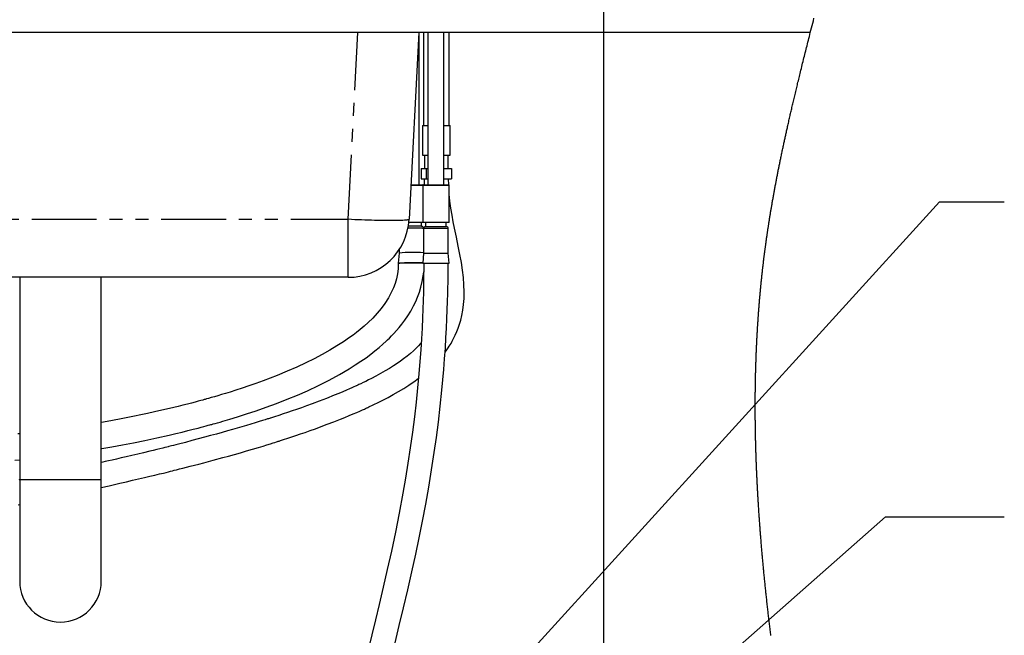
# Paper-space layout 'Layout1' of a CAD drawing. Extents: x -40 to 594, y 0 to 417.
# Drawn here: x 171 to 267, y 173 to 233 of the extents above; entities that cross this region are included whole.
import ezdxf

# ---------------------------------------------------------------- set-up
doc = ezdxf.new("R2010")
doc.units = 0
doc.linetypes.add('PHANTOM', pattern=[12.7, 6.35, -1.27, 1.27, -1.27, 1.27, -1.27])
doc.layers.get('0').update_dxf_attribs({"linetype": 'CONTINUOUS'})
doc.dimstyles.new('SLDDIMSTYLE2', dxfattribs={"dimtxt": 0, "dimasz": 7, "dimexe": 0, "dimexo": 0.0625, "dimgap": 0, "dimtad": 0, "dimtih": 1, "dimtoh": 1, "dimdec": 0, "dimrnd": 1e-09, "dimzin": 0, "dimtxsty": 'STANDARD', "dimsah": 1, "dimcen": 0.09, "dimazin": 3, "dimtfac": 7, "dimtdec": 0, "dimtofl": 0, "dimtmove": 0, "dimatfit": 3, "dimtolj": 1, "dimtzin": 0})

psp = doc.layouts.get("Layout1")

# ---------------------------------------------------------------- linework, layer by layer
psp.add_line((228.0764, 320.1119), (228.0764, 37.8612))
at = {"color": 7, "linetype": 'CONTINUOUS'}
for p, q in [((248.3586, 232.069), (76.9827, 232.069)), ((209.9586, 232.069), (208.9988, 213.755)), ((209.9963, 217.149), (209.9963, 232.069)), ((210.3987, 232.069), (210.3987, 222.949)), ((210.8411, 232.069), (210.8411, 217.149)), ((212.4211, 217.149), (212.4211, 232.069)), ((212.9387, 222.949), (212.9387, 232.069)), ((210.3187, 222.949), (210.3187, 220.049)), ((210.3187, 222.949), (210.8411, 222.949)), ((212.4211, 222.949), (213.0187, 222.949)), ((213.0187, 220.049), (213.0187, 222.949)), ((210.3187, 220.049), (210.8411, 220.049)), ((210.5187, 220.049), (210.5187, 218.729)), ((212.4211, 220.049), (213.0187, 220.049)), ((212.8187, 218.729), (212.8187, 220.049)), ((210.1948, 218.729), (210.1948, 217.729)), ((210.1948, 218.729), (210.6854, 218.729)), ((210.6854, 218.729), (210.6854, 217.729)), ((210.6854, 218.729), (210.8411, 218.729)), ((212.4211, 218.729), (213.1426, 218.729)), ((213.1426, 218.729), (213.1426, 217.729)), ((210.1948, 217.729), (210.6854, 217.729)), ((210.4687, 217.729), (210.4845, 217.149)), ((210.6854, 217.729), (210.8411, 217.729)), ((212.4211, 217.729), (213.1426, 217.729)), ((212.8805, 217.1474), (212.8687, 217.729)), ((209.1766, 217.149), (210.3911, 217.149)), ((210.3311, 217.089), (210.3311, 213.449)), ((210.3911, 217.149), (211.0111, 217.149)), ((211.0111, 217.149), (212.8711, 217.149)), ((212.9311, 213.449), (212.9311, 217.089)), ((210.3311, 213.449), (208.9749, 213.449)), ((210.2215, 213.0589), (210.2188, 213.449)), ((210.9811, 213.449), (210.3311, 213.449)), ((210.4186, 212.849), (210.4186, 210.449)), ((210.6186, 213.449), (210.6186, 213.049)), ((210.6186, 213.049), (211.6311, 213.049)), ((212.9311, 213.449), (210.9811, 213.449)), ((211.6311, 213.049), (212.6436, 213.049)), ((212.6436, 213.049), (212.6436, 213.449)), ((212.8436, 210.449), (212.8436, 212.849)), ((208.0121, 210.7601), (208.0142, 210.4455)), ((208.0142, 210.4456), (207.9336, 209.4457)), ((210.4186, 210.449), (210.3311, 209.449)), ((210.4186, 210.449), (211.6311, 210.449)), ((211.6311, 210.449), (212.8436, 210.449)), ((212.9311, 209.449), (212.8436, 210.449)), ((207.9372, 209.4421), (207.9363, 209.4405)), ((210.3311, 209.449), (211.6311, 209.449)), ((211.6311, 209.449), (212.9311, 209.449)), ((203.007, 208.069), (146.5872, 208.069)), ((170.7971, 208.069), (170.7971, 188.249)), ((178.7971, 188.249), (178.7971, 208.069)), ((170.7971, 188.249), (170.7971, 178.249)), ((178.7971, 178.249), (178.7971, 188.249))]:
    psp.add_line(p, q, dxfattribs=at)
at = {"color": 8, "linetype": 'PHANTOM'}
for p, q in [((203.007, 213.755), (203.9668, 232.069)), ((210.3311, 217.089), (209.1735, 217.089)), ((210.9811, 217.089), (210.3311, 217.089)), ((212.9311, 217.089), (210.9811, 217.089)), ((146.5872, 213.755), (203.007, 213.755)), ((203.007, 208.069), (203.007, 213.755)), ((211.6311, 212.849), (210.4186, 212.849)), ((212.8436, 212.849), (211.6311, 212.849)), ((170.7971, 188.249), (174.7971, 188.249)), ((174.7971, 188.249), (178.7971, 188.249))]:
    psp.add_line(p, q, dxfattribs=at)
at = {"color": 7, "linetype": 'CONTINUOUS', "flags": 128}
for points in [[(244.4908, 172.9192), (244.4739, 173.0566), (244.4571, 173.1941), (244.4404, 173.3315), (244.4238, 173.469), (244.4072, 173.6064), (244.3907, 173.7438), (244.3746, 173.8788), (244.3585, 174.0138), (244.3425, 174.1488), (244.3266, 174.2838), (244.3117, 174.41), (244.297, 174.5362), (244.2823, 174.6624), (244.2676, 174.7886), (244.2531, 174.9148), (244.2386, 175.0409), (244.2241, 175.1671), (244.2097, 175.2933), (244.1947, 175.4255), (244.1798, 175.5577), (244.165, 175.6899), (244.1502, 175.8221), (244.1355, 175.9542), (244.1209, 176.0864), (244.1063, 176.2186), (244.0918, 176.3507), (244.0774, 176.4829), (244.0631, 176.6151), (244.0488, 176.7472), (244.0346, 176.8794), (244.0213, 177.004), (244.0081, 177.1286), (243.9949, 177.2532), (243.9818, 177.3777), (243.9688, 177.5023), (243.955, 177.6345), (243.9414, 177.7666), (243.9278, 177.8987), (243.9143, 178.0308), (243.9008, 178.1629), (243.8875, 178.2951), (243.875, 178.4196), (243.8625, 178.5442), (243.8501, 178.6687), (243.8378, 178.7933), (243.8256, 178.9178), (243.8134, 179.0424), (243.8013, 179.1669), (243.7893, 179.2914), (243.7774, 179.416), (243.7655, 179.5405), (243.7539, 179.6628), (243.7424, 179.7851), (243.731, 179.9074), (243.7196, 180.0297), (243.7092, 180.1429), (243.6988, 180.256), (243.6884, 180.3692), (243.6781, 180.4824), (243.6679, 180.5956), (243.6578, 180.7087), (243.6477, 180.8219), (243.6367, 180.9464), (243.6257, 181.0709), (243.6149, 181.1954), (243.6041, 181.3198), (243.5934, 181.4443), (243.5827, 181.5688), (243.5722, 181.6932), (243.5617, 181.8177), (243.5513, 181.9421), (243.541, 182.0666), (243.531, 182.1888), (243.521, 182.311), (243.5111, 182.4332), (243.5013, 182.5554), (243.493, 182.6591), (243.4848, 182.7628), (243.4766, 182.8665), (243.4685, 182.9701), (243.4605, 183.0738), (243.4525, 183.1775), (243.445, 183.2752), (243.4376, 183.373), (243.4302, 183.4707), (243.4229, 183.5684), (243.4156, 183.6662), (243.4075, 183.7753), (243.3995, 183.8843), (243.3916, 183.9934), (243.3837, 184.1025), (243.3759, 184.2115), (243.3682, 184.3206), (243.3605, 184.4296), (243.3529, 184.5387), (243.3451, 184.6517), (243.3374, 184.7648), (243.3297, 184.8778), (243.3221, 184.9908), (243.3146, 185.1039), (243.3071, 185.2169), (243.2997, 185.3299), (243.293, 185.4335), (243.2864, 185.5371), (243.2798, 185.6407), (243.2733, 185.7443), (243.2668, 185.8479), (243.2604, 185.9515), (243.2541, 186.055), (243.2478, 186.1586), (243.2416, 186.2622), (243.2354, 186.3658), (243.2293, 186.4693), (243.2233, 186.5729), (243.2177, 186.6705), (243.2121, 186.7682), (243.2066, 186.8658), (243.2012, 186.9634), (243.1958, 187.0611), (243.1901, 187.1646), (243.1845, 187.2681), (243.1789, 187.3717), (243.1735, 187.4752), (243.1681, 187.5787), (243.1627, 187.6822), (243.1577, 187.7799), (243.1528, 187.8775), (243.148, 187.975), (243.1431, 188.0726), (243.1384, 188.1702), (243.1337, 188.2678), (243.1291, 188.3654), (243.1245, 188.463), (243.12, 188.5606), (243.1155, 188.6581), (243.1112, 188.754), (243.1069, 188.8498), (243.1027, 188.9456), (243.0986, 189.0414), (243.0942, 189.1449), (243.0898, 189.2484), (243.0855, 189.3518), (243.0813, 189.4553), (243.0772, 189.5587), (243.0731, 189.6622), (243.0693, 189.7597), (243.0656, 189.8572), (243.0619, 189.9548), (243.0583, 190.0523), (243.0548, 190.1498), (243.0513, 190.2473), (243.0479, 190.3448), (243.0445, 190.4423), (243.0412, 190.5398), (243.038, 190.6373), (243.0349, 190.7331), (243.0318, 190.8288), (243.0288, 190.9246), (243.0259, 191.0203), (243.023, 191.1178), (243.0201, 191.2153), (243.0173, 191.3128), (243.0146, 191.4102), (243.0119, 191.5077), (243.0093, 191.6034), (243.0068, 191.6991), (243.0044, 191.7949), (243.002, 191.8906), (242.9996, 191.9882), (242.9973, 192.0859), (242.9951, 192.1835), (242.9929, 192.2812), (242.9908, 192.3788), (242.9887, 192.4765), (242.9867, 192.5741), (242.9848, 192.6727), (242.9829, 192.7714), (242.9811, 192.87), (242.9794, 192.9686), (242.9777, 193.0672), (242.9761, 193.1658), (242.9746, 193.2644), (242.9731, 193.363), (242.9716, 193.4663), (242.9702, 193.5696), (242.9689, 193.6729), (242.9677, 193.7762), (242.9665, 193.8794), (242.9654, 193.9827), (242.9644, 194.086), (242.9634, 194.1892), (242.9626, 194.2925), (242.9618, 194.3957), (242.9611, 194.499), (242.9604, 194.6022), (242.9599, 194.6995), (242.9594, 194.7969), (242.959, 194.8942), (242.9587, 194.9915), (242.9584, 195.0888), (242.9582, 195.192), (242.9581, 195.2953), (242.958, 195.3985), (242.9581, 195.5017), (242.9582, 195.6048), (242.9583, 195.708), (242.9586, 195.8053), (242.9589, 195.9026), (242.9593, 195.9999), (242.9597, 196.0972), (242.9603, 196.1944), (242.9609, 196.2917), (242.9615, 196.3889), (242.9622, 196.4862), (242.9631, 196.5835), (242.9639, 196.6807), (242.9649, 196.7762), (242.9658, 196.8717), (242.9669, 196.9672), (242.968, 197.0627), (242.9691, 197.1511), (242.9703, 197.2395), (242.9715, 197.3278), (242.9728, 197.4162), (242.9742, 197.5046), (242.9756, 197.593), (242.977, 197.6813), (242.9787, 197.7785), (242.9805, 197.8757), (242.9823, 197.9729), (242.9842, 198.0701), (242.9862, 198.1673), (242.9882, 198.2644), (242.9903, 198.3616), (242.9925, 198.4588), (242.9948, 198.5559), (242.9971, 198.6531), (242.9995, 198.7485), (243.0019, 198.8439), (243.0044, 198.9393), (243.007, 199.0347), (243.0097, 199.1318), (243.0125, 199.229), (243.0153, 199.3261), (243.0183, 199.4232), (243.0212, 199.5203), (243.0243, 199.6157), (243.0274, 199.711), (243.0305, 199.8064), (243.0338, 199.9018), (243.0371, 199.9991), (243.0406, 200.0964), (243.0441, 200.1937), (243.0477, 200.2909), (243.0514, 200.3882), (243.0552, 200.4855), (243.059, 200.5828), (243.0625, 200.671), (243.0661, 200.7592), (243.0698, 200.8474), (243.0735, 200.9357), (243.0773, 201.0239), (243.0812, 201.1121), (243.0851, 201.2003), (243.0895, 201.2973), (243.094, 201.3943), (243.0985, 201.4913), (243.1032, 201.5883), (243.1079, 201.6853), (243.1126, 201.7823), (243.1175, 201.8793), (243.1224, 201.9763), (243.1275, 202.0733), (243.1326, 202.1703), (243.1376, 202.2655), (243.1428, 202.3607), (243.148, 202.456), (243.1533, 202.5512), (243.1579, 202.632), (243.1625, 202.7128), (243.1672, 202.7936), (243.1719, 202.8743), (243.1767, 202.9551), (243.1816, 203.0359), (243.1873, 203.1311), (243.1932, 203.2263), (243.1991, 203.3215), (243.2051, 203.4166), (243.2106, 203.5016), (243.2161, 203.5866), (243.2216, 203.6716), (243.2272, 203.7565), (243.2329, 203.8415), (243.2387, 203.9264), (243.2445, 204.0114), (243.2503, 204.0963), (243.256, 204.177), (243.2617, 204.2578), (243.2674, 204.3385), (243.2732, 204.4192), (243.2791, 204.4999), (243.285, 204.5806), (243.2906, 204.6567), (243.2963, 204.7328), (243.3021, 204.8088), (243.3079, 204.8849), (243.3137, 204.961), (243.3203, 205.0459), (243.3269, 205.1308), (243.3336, 205.2157), (243.3404, 205.3006), (243.3472, 205.3855), (243.3541, 205.4703), (243.3611, 205.5552), (243.3681, 205.6401), (243.3752, 205.7249), (243.3824, 205.8098), (243.3896, 205.8947), (243.3969, 205.9795), (243.4042, 206.0644), (243.4116, 206.1492), (243.4191, 206.234), (243.4267, 206.3189), (243.4346, 206.4078), (243.4427, 206.4966), (243.4508, 206.5855), (243.459, 206.6743), (243.4673, 206.7632), (243.4756, 206.852), (243.4839, 206.9398), (243.4923, 207.0275), (243.5007, 207.1152), (243.5092, 207.2029), (243.5178, 207.2906), (243.5263, 207.3767), (243.5349, 207.4629), (243.5435, 207.549), (243.5522, 207.6351), (243.5612, 207.723), (243.5702, 207.8108), (243.5793, 207.8987), (243.5885, 207.9866), (243.5977, 208.0744), (243.607, 208.1623), (243.6164, 208.2501), (243.6259, 208.3379), (243.6354, 208.4258), (243.645, 208.5136), (243.6547, 208.6014), (243.6645, 208.6892), (243.6743, 208.7771), (243.6842, 208.8649), (243.6933, 208.9454), (243.7025, 209.0258), (243.7118, 209.1063), (243.7211, 209.1868), (243.7305, 209.2673), (243.74, 209.3477), (243.7503, 209.4355), (243.7608, 209.5233), (243.7713, 209.611), (243.7819, 209.6988), (243.7926, 209.7866), (243.8033, 209.8743), (243.8142, 209.9621), (243.8241, 210.0425), (243.8342, 210.1229), (243.8443, 210.2033), (243.8545, 210.2837), (243.8647, 210.3642), (243.875, 210.4446), (243.8854, 210.525), (243.8958, 210.6054), (243.9063, 210.6858), (243.9169, 210.7662), (243.9275, 210.8465), (243.9382, 210.9269), (243.9483, 211.0027), (243.9585, 211.0785), (243.9687, 211.1543), (243.979, 211.23), (243.9894, 211.3058), (244.0015, 211.3935), (244.0136, 211.4811), (244.0258, 211.5688), (244.0381, 211.6564), (244.0504, 211.7441), (244.0629, 211.8317), (244.0754, 211.9193), (244.0869, 211.9997), (244.0985, 212.08), (244.1101, 212.1603), (244.1218, 212.2406), (244.1336, 212.3209), (244.1454, 212.4012), (244.1573, 212.4815), (244.1693, 212.5618), (244.1813, 212.6421), (244.1934, 212.7224), (244.2055, 212.8027), (244.2177, 212.8829), (244.2293, 212.9586), (244.2409, 213.0343), (244.2525, 213.11), (244.2642, 213.1857), (244.276, 213.2613), (244.2885, 213.3416), (244.3011, 213.4219), (244.3137, 213.5021), (244.3264, 213.5823), (244.3392, 213.6626), (244.352, 213.7428), (244.3672, 213.8374), (244.3824, 213.9319), (244.3978, 214.0265), (244.4132, 214.121), (244.427, 214.2054), (244.4409, 214.2898), (244.4548, 214.3742), (244.4689, 214.4586), (244.4829, 214.543), (244.4971, 214.6274), (244.5113, 214.7118), (244.5255, 214.7961), (244.5403, 214.8836), (244.5552, 214.9711), (244.5702, 215.0585), (244.5852, 215.146), (244.6003, 215.2334), (244.6155, 215.3209), (244.6307, 215.4083), (244.6475, 215.5045), (244.6644, 215.6007), (244.6814, 215.6968), (244.6984, 215.793), (244.7155, 215.8892), (244.7327, 215.9853), (244.75, 216.0815), (244.7673, 216.1776), (244.7847, 216.2737), (244.8022, 216.3699), (244.8194, 216.4643), (244.8367, 216.5587), (244.8541, 216.6531), (244.8715, 216.7475), (244.8893, 216.8436), (244.9072, 216.9397), (244.9252, 217.0358), (244.9432, 217.1319), (244.9613, 217.228), (244.9792, 217.3223), (244.9971, 217.4167), (245.015, 217.5111), (245.0331, 217.6054), (245.0516, 217.7017), (245.0701, 217.7979), (245.0887, 217.8942), (245.1074, 217.9905), (245.1261, 218.0867), (245.1449, 218.183), (245.1638, 218.2792), (245.1827, 218.3752), (245.2016, 218.4712), (245.2206, 218.5673), (245.2397, 218.6633), (245.2589, 218.7593), (245.2777, 218.8536), (245.2967, 218.9479), (245.3156, 219.0421), (245.3347, 219.1364), (245.3542, 219.2326), (245.3737, 219.3288), (245.3933, 219.425), (245.413, 219.5212), (245.4328, 219.6173), (245.4525, 219.7135), (245.4724, 219.8097), (245.4956, 219.9219), (245.5189, 220.034), (245.5423, 220.1462), (245.5658, 220.2584), (245.5893, 220.3706), (245.613, 220.4827), (245.6353, 220.5885), (245.6577, 220.6942), (245.6802, 220.7999), (245.7027, 220.9057), (245.7253, 221.0114), (245.7471, 221.1131), (245.769, 221.2148), (245.7909, 221.3165), (245.8129, 221.4182), (245.835, 221.5199), (245.8571, 221.6216), (245.878, 221.7174), (245.8989, 221.8133), (245.9199, 221.9092), (245.9409, 222.005), (245.962, 222.1009), (245.9856, 222.2079), (246.0093, 222.3148), (246.033, 222.4218), (246.0568, 222.5288), (246.0806, 222.6357), (246.1045, 222.7427), (246.1285, 222.8496), (246.1525, 222.9565), (246.18, 223.0788), (246.2076, 223.201), (246.2353, 223.3232), (246.263, 223.4454), (246.2908, 223.5675), (246.3187, 223.6897), (246.3467, 223.8119), (246.3723, 223.9239), (246.3981, 224.0359), (246.4239, 224.1479), (246.4497, 224.2598), (246.4756, 224.3718), (246.5016, 224.4838), (246.53, 224.6059), (246.5584, 224.728), (246.5869, 224.8502), (246.6155, 224.9723), (246.6441, 225.0944), (246.6728, 225.2165), (246.7016, 225.3386), (246.7333, 225.4729), (246.765, 225.6072), (246.7969, 225.7415), (246.8288, 225.8758), (246.8608, 226.0101), (246.8928, 226.1444), (246.9249, 226.2786), (246.9571, 226.4129), (246.9893, 226.5471), (247.0216, 226.6814), (247.0534, 226.8132), (247.0853, 226.9451), (247.1171, 227.0769), (247.1491, 227.2087), (247.1837, 227.3511), (247.2183, 227.4934), (247.253, 227.6358), (247.2878, 227.7781), (247.3226, 227.9204), (247.3575, 228.0628), (247.3986, 228.2305), (247.4399, 228.3982), (247.4812, 228.5659), (247.5226, 228.7336), (247.5649, 228.9048), (247.6073, 229.0759), (247.6498, 229.247), (247.6923, 229.4181), (247.7349, 229.5891), (247.7776, 229.7602), (247.8203, 229.9313), (247.8631, 230.1023), (247.9059, 230.2734), (247.9488, 230.4444), (247.9917, 230.6155), (248.0347, 230.7865), (248.0778, 230.9575), (248.1208, 231.1286), (248.1683, 231.3167), (248.2158, 231.5048), (248.2633, 231.6929), (248.3109, 231.8809), (248.3586, 232.069), (248.4179, 232.3033), (248.4774, 232.5376), (248.5369, 232.7719), (248.5964, 233.0061), (248.656, 233.2404), (248.7156, 233.4746)], [(212.527, 200.7177), (212.6925, 200.9459), (212.8318, 201.149), (212.9435, 201.3204), (213.0304, 201.4594), (213.1093, 201.5902), (213.2293, 201.7992), (213.3699, 202.0614), (213.5254, 202.3777), (213.6888, 202.7491), (213.8201, 203.0864), (213.9473, 203.4597), (214.0671, 203.8713), (214.1767, 204.3302), (214.2702, 204.8367), (214.3418, 205.3898), (214.3862, 205.9885), (214.3994, 206.632), (214.3784, 207.3193), (214.322, 208.0494), (214.2374, 208.7683), (214.1239, 209.5226), (213.9845, 210.3116), (213.8232, 211.136), (213.6458, 211.997), (213.4602, 212.8961), (213.3357, 213.5242), (213.216, 214.1713), (213.1055, 214.8383), (213.0094, 215.5263), (212.9334, 216.2365), (212.9311, 216.2705)], [(210.421, 212.8604), (210.4204, 212.8901), (210.4055, 212.9409), (210.3819, 212.9807), (210.354, 213.0108), (210.3254, 213.0318), (210.2994, 213.0453), (210.2766, 213.0538), (210.2558, 213.0594), (210.2325, 213.0639), (210.1951, 213.0688), (210.1395, 213.0735), (210.1234, 213.0745)], [(207.9363, 209.4405), (207.9178, 208.909), (207.8532, 208.4057), (207.7511, 207.9278), (207.619, 207.4733), (207.461, 207.0405), (207.2798, 206.6282), (206.9706, 206.0459), (206.626, 205.5052), (206.2573, 205.0056), (205.8748, 204.5464), (205.4329, 204.0702), (204.9983, 203.6449), (204.5821, 203.2692), (204.1941, 202.942), (203.8427, 202.6618), (203.508, 202.4074), (203.1547, 202.1507), (202.5619, 201.7438), (201.9202, 201.3324), (201.2284, 200.9174), (200.4854, 200.4998), (199.6901, 200.0806), (198.8575, 199.6685), (197.9733, 199.2571), (197.0373, 198.8476), (196.0497, 198.4411), (195.3807, 198.1792), (194.6902, 197.9192), (193.9782, 197.6614), (193.272, 197.4152), (192.612, 197.1931), (192.0011, 196.9941), (191.4413, 196.8169), (190.9947, 196.679), (190.5894, 196.5564), (190.2262, 196.4486), (189.9058, 196.3549), (189.5892, 196.2638), (189.3313, 196.1905), (189.1323, 196.1345), (188.9928, 196.0956), (188.8949, 196.0685), (188.754, 196.0296), (188.5634, 195.9774), (188.3211, 195.9118), (188.0203, 195.8312), (187.665, 195.7376), (187.255, 195.6314), (186.8019, 195.5163), (186.3527, 195.4045), (185.9125, 195.2972), (185.4814, 195.1941), (184.7349, 195.0204), (184.0187, 194.8593), (183.3338, 194.7101), (182.6805, 194.5722), (182.0572, 194.4444), (181.4166, 194.317), (180.739, 194.1864), (179.9026, 194.031), (179.0182, 193.8735), (178.7971, 193.8359)], [(210.4311, 209.449), (210.4307, 209.0449), (210.4294, 208.6967), (210.4274, 208.4018), (210.4248, 208.1154), (210.4215, 207.8208), (210.4125, 207.2184), (210.3999, 206.5854), (210.3795, 205.7928), (210.3524, 204.9581), (210.3177, 204.0764), (210.2709, 203.0802), (210.2129, 202.033), (210.1427, 200.9371), (210.0591, 199.7952), (209.9612, 198.61), (209.8337, 197.2397), (209.6861, 195.8234), (209.5173, 194.3655), (209.3267, 192.8708), (209.1151, 191.353), (208.8874, 189.8461), (208.6451, 188.3548), (208.3892, 186.8812), (208.0296, 184.9473), (207.6521, 183.0535), (207.2612, 181.2048), (206.8617, 179.4065), (206.4591, 177.6639), (206.0596, 175.9828), (205.6924, 174.4598), (205.3374, 172.9857), (204.9962, 171.5406)], [(207.6233, 172.2144), (208.033, 173.9215), (208.4497, 175.6556), (208.8642, 177.4088), (209.267, 179.1621), (209.6517, 180.903), (209.9933, 182.52), (210.3228, 184.1614), (210.6374, 185.8219), (210.9346, 187.4963), (211.2126, 189.1798), (211.4724, 190.8866), (211.6787, 192.3596), (211.8725, 193.8686), (212.0524, 195.4133), (212.2172, 196.9936), (212.3124, 198.0051), (212.4007, 199.0306), (212.4818, 200.07), (212.5548, 201.1158), (212.6172, 202.1253), (212.6694, 203.0902), (212.7122, 204.0085), (212.7468, 204.8784), (212.7739, 205.6981), (212.7945, 206.4661), (212.8068, 207.0323), (212.8162, 207.5722), (212.8237, 208.1474), (212.8289, 208.7727), (212.8311, 209.449)], [(207.9372, 209.4421), (207.9348, 209.4476), (207.9505, 209.4532), (207.9842, 209.4589), (208.0353, 209.4645), (208.103, 209.4699), (208.1866, 209.4751), (208.2848, 209.4801), (208.3962, 209.4846), (208.5193, 209.4888), (208.6524, 209.4925), (208.7935, 209.4956), (208.9409, 209.4982), (209.0922, 209.5001), (209.2456, 209.5015), (209.3988, 209.5021), (209.5497, 209.5021), (209.6962, 209.5015), (209.8362, 209.5001), (209.9678, 209.4982), (210.0892, 209.4956), (210.1986, 209.4925), (210.2946, 209.4888), (210.3344, 209.4869)], [(178.7971, 191.2646), (178.8557, 191.2743), (179.8425, 191.4463), (180.8772, 191.6355), (181.959, 191.8431), (183.0869, 192.0705), (184.2594, 192.3192), (185.4745, 192.5908), (186.1308, 192.7436), (186.7418, 192.8899), (187.307, 193.0288), (187.8265, 193.1595), (188.3003, 193.2814), (188.5859, 193.3562), (188.852, 193.4267), (189.0982, 193.4927), (189.3007, 193.5475), (189.448, 193.5877), (189.5418, 193.6135), (189.6447, 193.6418), (189.7873, 193.6814), (189.9695, 193.7323), (190.1911, 193.7948), (190.4519, 193.8691), (190.734, 193.9506), (191.4273, 194.1554), (192.1591, 194.3791), (193.054, 194.6637), (193.9959, 194.977), (194.9812, 195.3213), (196.0052, 195.6984), (197.0317, 196.0981), (198.0405, 196.5142), (199.0293, 196.947), (200.1043, 197.4494), (201.1488, 197.9744), (202.1595, 198.5228), (203.1331, 199.0957), (203.7219, 199.467), (204.2692, 199.8315), (204.7719, 200.185), (205.2322, 200.5263), (205.6521, 200.8544), (206.0555, 201.1869), (206.4184, 201.5021), (206.743, 201.7989), (206.8896, 201.9382), (207.0641, 202.1083), (207.2683, 202.3142), (207.4997, 202.557), (207.755, 202.8383), (208.0156, 203.1417), (208.2906, 203.4829), (208.5759, 203.8638), (208.8664, 204.2864), (209.1565, 204.7533), (209.4398, 205.267), (209.6432, 205.6846), (209.8345, 206.131), (210.0094, 206.607), (210.1631, 207.1136), (210.2902, 207.6514), (210.3869, 208.2211), (210.4289, 208.6209)], [(210.1879, 201.6424), (210.1008, 201.5429), (209.9102, 201.3381), (209.7115, 201.1367), (209.4257, 200.8652), (209.126, 200.6), (208.8067, 200.3359), (208.4539, 200.0627), (208.1459, 199.8378), (207.8124, 199.6068), (207.4522, 199.3698), (207.0644, 199.1271), (206.648, 198.8787), (206.2022, 198.6248), (205.7373, 198.3717), (205.2981, 198.1421), (205.0098, 197.9958), (204.7409, 197.8624), (204.493, 197.7417), (204.2674, 197.6337), (204.0747, 197.5429), (203.9631, 197.4908), (203.888, 197.456), (203.8449, 197.4361), (203.7934, 197.4124), (203.7245, 197.3808), (203.5787, 197.3143), (203.3872, 197.2281), (203.1486, 197.122), (202.8612, 196.9962), (202.5053, 196.8434), (202.091, 196.6693), (201.6552, 196.4903), (200.8994, 196.1892), (200.1776, 195.9116), (199.4951, 195.6573), (198.9484, 195.4587), (198.4365, 195.2767), (197.9619, 195.111), (197.5161, 194.958), (197.0749, 194.8089), (196.6376, 194.6634), (196.2046, 194.5213), (195.7826, 194.3846), (195.6142, 194.3306), (195.491, 194.2913), (195.4133, 194.2665), (195.3585, 194.2491), (195.2892, 194.2271), (195.2049, 194.2005), (195.1056, 194.1691), (194.884, 194.0995), (194.6106, 194.0143), (194.2844, 193.9134), (193.9086, 193.7983), (193.4871, 193.6705), (193.0513, 193.54), (192.6045, 193.4076), (192.1466, 193.2736), (191.6774, 193.1379), (191.1968, 193.0005), (190.6549, 192.8475), (190.0989, 192.6925), (189.5287, 192.5356), (188.9397, 192.3757), (188.3159, 192.2085), (187.7003, 192.0458), (187.0519, 191.8768), (186.3701, 191.7016), (186.1096, 191.6353), (185.8856, 191.5786), (185.6989, 191.5315), (185.5495, 191.494), (185.4378, 191.466), (185.3613, 191.4469), (185.2283, 191.4137), (185.0496, 191.3693), (184.8249, 191.3137), (184.5539, 191.2469), (184.2361, 191.1691), (183.8931, 191.0856), (183.5538, 191.0036), (182.9592, 190.8612), (182.3776, 190.7235), (181.8093, 190.5903), (181.2558, 190.462), (180.7397, 190.3434), (180.2781, 190.2383), (179.862, 190.1442), (179.4968, 190.0621), (179.1923, 189.9941), (178.9677, 189.9441), (178.7971, 189.9063)], [(178.7971, 187.4515), (179.562, 187.6223), (180.6214, 187.8627), (181.2623, 188.0098), (181.8776, 188.1523), (182.4676, 188.2901), (183.0326, 188.4232), (183.5712, 188.5513), (184.0632, 188.6692), (184.5028, 188.7756), (184.8909, 188.8702), (185.16, 188.9362), (185.3979, 188.9948), (185.6048, 189.0459), (185.781, 189.0897), (185.9603, 189.1343), (186.1939, 189.1927), (186.4798, 189.2644), (186.813, 189.3485), (187.1513, 189.4344), (187.5265, 189.5303), (187.9382, 189.6363), (188.3853, 189.7525), (188.8491, 189.874), (189.7754, 190.1204), (190.7205, 190.3769), (191.2913, 190.5346), (191.8678, 190.6961), (192.4495, 190.8614), (193.0361, 191.0307), (193.6272, 191.204), (194.2138, 191.3787), (194.6664, 191.5156), (195.058, 191.6354), (195.39, 191.7381), (195.6634, 191.8234), (195.8377, 191.8782), (195.9769, 191.9221), (196.0813, 191.9552), (196.1558, 191.9789), (196.247, 192.0079), (196.385, 192.0521), (196.5692, 192.1112), (196.7876, 192.1819), (197.0089, 192.254), (197.8883, 192.5457), (198.3399, 192.699), (198.7973, 192.8567), (199.2871, 193.0285), (199.8152, 193.2173), (200.3793, 193.4234), (200.977, 193.6469), (201.6057, 193.8881), (202.2622, 194.1473), (202.6868, 194.3192), (203.1192, 194.498), (203.5169, 194.6659), (203.8609, 194.8141), (204.1658, 194.9478), (204.416, 195.0593), (204.6134, 195.1485), (204.707, 195.1911), (204.7823, 195.2256), (204.8396, 195.252), (204.8825, 195.2717), (204.9508, 195.3034), (205.0533, 195.3511), (205.1903, 195.4154), (205.3548, 195.4933), (205.5283, 195.5764), (205.9595, 195.7874), (206.4279, 196.0242), (206.9293, 196.2875), (207.4464, 196.5709), (207.9601, 196.8661), (208.4684, 197.1735), (208.9688, 197.4938), (209.5872, 197.9185), (209.9201, 198.1679)], [(170.7971, 192.7283), (170.6034, 192.7071)], [(170.3326, 190.1253), (170.7971, 190.1747)], [(170.7971, 188.2279), (170.7198, 188.2125)], [(170.6627, 185.7476), (170.7971, 185.7742)]]:
    psp.add_lwpolyline(points, dxfattribs=at)
at = {"color": 8, "linetype": 'PHANTOM', "flags": 128}
psp.add_lwpolyline([(208.9988, 213.755), (208.9884, 213.738), (208.9594, 213.722), (208.9117, 213.7071), (208.8454, 213.6933), (208.7609, 213.6807), (208.6583, 213.6693), (208.538, 213.6592), (208.4003, 213.6503), (208.2457, 213.6428), (208.0748, 213.6366), (207.8879, 213.6318), (207.6857, 213.6283), (207.4689, 213.6262), (207.238, 213.6255), (206.9939, 213.6262), (206.7373, 213.6283), (206.469, 213.6318), (206.1898, 213.6366), (205.9007, 213.6428), (205.6025, 213.6503), (205.2962, 213.6592), (204.9826, 213.6693), (204.6629, 213.6807), (204.338, 213.6933), (204.0089, 213.7071), (203.6767, 213.722), (203.3424, 213.738), (203.007, 213.755)], dxfattribs=at)
at = {"color": 7, "linetype": 'CONTINUOUS'}
for centre, radius, start, end in [((210.3911, 217.089), 0.06, 89.996899, 180.000255), ((212.8711, 217.089), 0.06, 359.994886, 90.005114), ((203.007, 214.069), 6, 269.999991, 357.000012), ((209.3862, 186.4636), 26.6255, 90.381368, 90.990848), ((209.4358, 198.4156), 14.6747, 87.36757, 90.885576), ((210.6186, 212.849), 0.2, 90.000667, 179.999333), ((212.6436, 212.849), 0.2, 0.000667, 89.999333), ((208.9855, 201.9503), 8.5507, 88.383234, 96.522018), ((209.5529, 198.8459), 11.6562, 85.740446, 91.603386), ((209.3952, 192.04), 17.4631, 86.919499, 94.789296), ((174.7971, 178.249), 4, 180.000006, 269.999986), ((174.7971, 178.249), 4, 270.000007, 359.999985)]:
    psp.add_arc(centre, radius, start, end, dxfattribs=at)
at = {"color": 8, "linetype": 'PHANTOM'}
for centre, radius, start, end in [((209.4271, 180.5995), 32.2971, 90.384487, 90.952034), ((209.5601, 203.3077), 9.5946, 84.863305, 92.089387)]:
    psp.add_arc(centre, radius, start, end, dxfattribs=at)

# ---------------------------------------------------------------- leaders
at = {"color": 7, "linetype": 'CONTINUOUS'}
for points in [[(189.7832, 137.1616), (261.0399, 215.4817), (267.3899, 215.4817)], [(185.037, 122.1284), (255.7236, 184.5757), (267.3899, 184.5757)]]:
    psp.add_leader(points, dimstyle='SLDDIMSTYLE2', dxfattribs=at)

doc.saveas('drawing.dxf')
